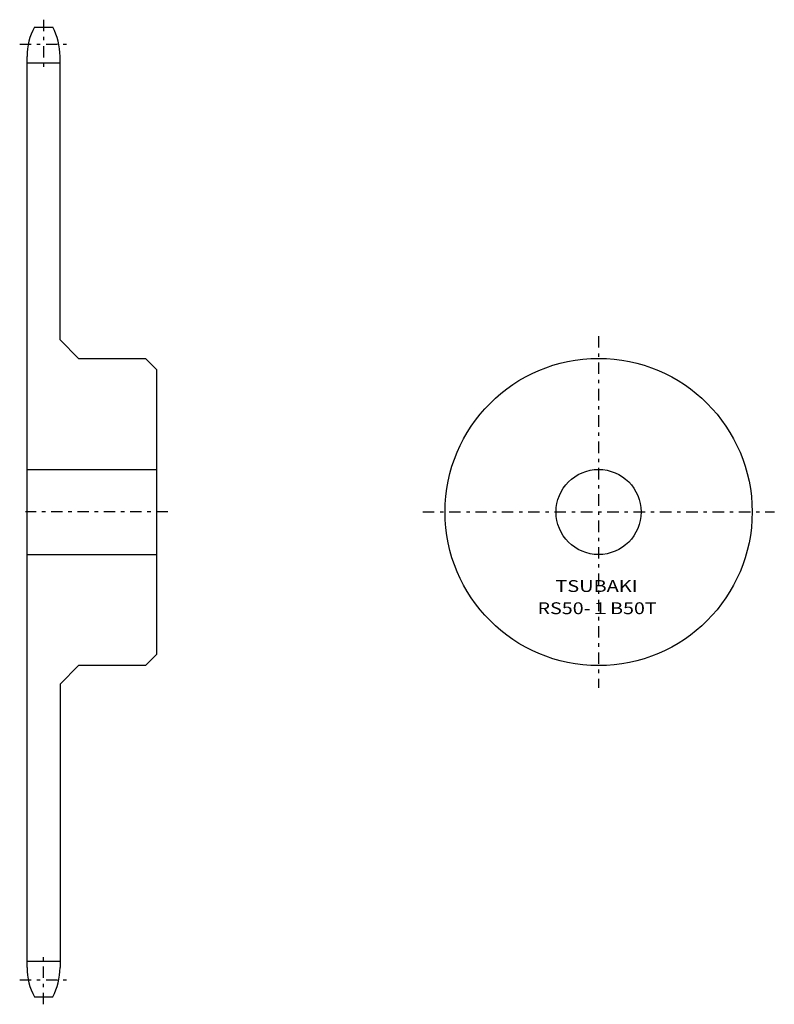
# Model space of a CAD drawing. Extents: x -33 to 171, y -133 to 133.
import ezdxf
from ezdxf.enums import TextEntityAlignment as Align

# ---------------------------------------------------------------- set-up
doc = ezdxf.new("R2010")
doc.units = 0
doc.linetypes.add('CENTER', pattern=[7.119649, 3.095499, -1.54775, 0.92865, -1.54775])
doc.layers.get('0').update_dxf_attribs({"linetype": 'CONTINUOUS'})
doc.styles.add('FDASTYLE0', font='txt.shx', dxfattribs={"width": 0.800591, "height": 3.2, "bigfont": 'bigfont'})

msp = doc.modelspace()

# ---------------------------------------------------------------- linework, layer by layer
at = {"color": 7}
for p, q in [((-28.76, 130.8), (-23.79, 130.8)), ((-30.72, -123.3), (-30.72, 122.9)), ((-21.82, 46.3), (-21.82, 122.9)), ((-30.72, 121.13), (-21.82, 121.13)), ((-21.82, 46.3), (-16.82, 41.3)), ((-16.82, 41.3), (1.28, 41.3)), ((1.28, 41.3), (4.28, 38.3)), ((4.28, 38.3), (4.28, -38.7)), ((-30.72, 11.3), (4.28, 11.3)), ((-30.72, -11.7), (4.28, -11.7)), ((4.28, -38.7), (1.28, -41.7)), ((-21.82, -46.7), (-16.82, -41.7)), ((1.28, -41.7), (-16.82, -41.7)), ((-21.82, -46.7), (-21.82, -123.3)), ((-30.72, -121.54), (-21.82, -121.54)), ((-28.76, -131.2), (-23.79, -131.2))]:
    msp.add_line(p, q, dxfattribs=at)
at = {"color": 7, "linetype": 'CENTER'}
for p, q in [((-26.27, 132.8), (-26.27, 119.13)), ((-32.72, 126.21), (-19.82, 126.21)), ((123.73, 47.3), (123.73, -47.7)), ((7.33, -0.2), (-31.17, -0.2)), ((76.23, -0.2), (171.23, -0.2)), ((-26.27, -133.2), (-26.27, -119.54)), ((-32.72, -126.62), (-19.82, -126.62))]:
    msp.add_line(p, q, dxfattribs=at)
at = {"color": 7}
for radius in [41.5, 11.5]:
    msp.add_circle((123.73, -0.2), radius, dxfattribs=at)
for centre, start, end in [((-13.82, 122.9), 152.1307, 180), ((-38.72, 122.9), 0, 27.8693), ((-13.82, -123.3), 180, 207.8693), ((-38.72, -123.3), 332.1307, 360)]:
    msp.add_arc(centre, 16.9, start, end, dxfattribs=at)

# ---------------------------------------------------------------- texts
at = {"color": 7, "style": 'FDASTYLE0'}
for s, width, p, p2 in [('TSUBAKI', 0.791698, (112.04, -21.8), (134.26, -21.8)), ('RS50-１B50T', 0.800591, (107.24, -27.8), (139.43, -27.8))]:
    msp.add_text(s, height=3.2, dxfattribs=dict(at, width=width)).set_placement(p, p2, align=Align.FIT)

doc.saveas('drawing.dxf')
